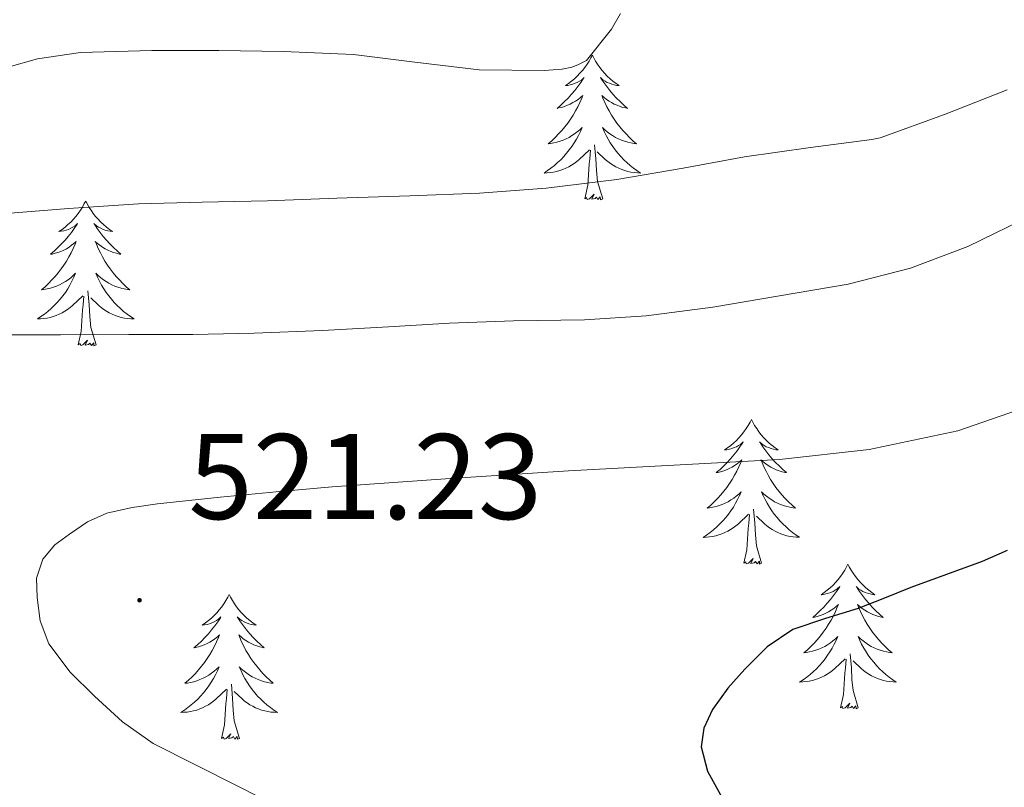
# Model space of a CAD drawing. Units: metres. Extents: x 555594 to 560073, y 4705127 to 4708134.
# Drawn here: x 556534 to 556616, y 4707469 to 4707532 of the extents above; entities that cross this region are included whole.
import ezdxf
from ezdxf.enums import TextEntityAlignment as Align

# ---------------------------------------------------------------- set-up
doc = ezdxf.new("R2010")
doc.units = ezdxf.units.M
doc.header["$MEASUREMENT"] = 0
for name, color, linetype, lineweight in [('Carátula', 7, 'Continuous', 5), ('Level 36', 19, 'Continuous', 40), ('Level 4', 36, 'Continuous', 30), ('Level 41', 19, 'Continuous', 0), ('Level 5', 36, 'Continuous', 0), ('Level 7', 1, 'Continuous', 0)]:
    doc.layers.add(name, color=color, linetype=linetype, lineweight=lineweight)
doc.styles.add('Arial', font='ARIAL.TTF', dxfattribs={"height": 0.2})

# ---------------------------------------------------------------- blocks, each defined once
blk = doc.blocks.new('5PATER')
at = {"layer": 'Carátula', "linetype": 'Continuous', "lineweight": 5}
h = blk.add_hatch(color=250, dxfattribs=at)
edge = h.paths.add_edge_path()
edge.add_ellipse((0, 0.01), major_axis=(-1.33, -1.34), ratio=0.999422, start_angle=0, end_angle=360)

msp = doc.modelspace()

# ---------------------------------------------------------------- linework, layer by layer
at = {"layer": 'Level 36', "color": 92, "linetype": 'Continuous', "lineweight": 0}
for points in [[(556581.56, 4707528.85, 0.01), (556581.44, 4707528.63, 0.01), (556581.29, 4707528.35, 0.01), (556581.12, 4707528.09, 0.01), (556580.94, 4707527.83, 0.01), (556580.74, 4707527.58, 0.01), (556580.54, 4707527.35, 0.01), (556580.32, 4707527.12, 0.01), (556580.09, 4707526.9, 0.01), (556579.85, 4707526.7, 0.01), (556579.6, 4707526.51, 0.01), (556579.34, 4707526.33, 0.01), (556579.54, 4707526.35, 0.01), (556579.74, 4707526.39, 0.01), (556579.94, 4707526.45, 0.01), (556580.13, 4707526.52, 0.01), (556580.32, 4707526.6, 0.01), (556580.5, 4707526.7, 0.01), (556580.68, 4707526.81, 0.01), (556580.88, 4707527, 0.01), (556580.84, 4707526.94, 0.01), (556580.61, 4707526.59, 0.01), (556580.37, 4707526.26, 0.01), (556580.11, 4707525.93, 0.01), (556579.84, 4707525.62, 0.01), (556579.56, 4707525.31, 0.01), (556579.27, 4707525.02, 0.01), (556578.97, 4707524.73, 0.01), (556578.66, 4707524.46, 0.01), (556578.78, 4707524.49, 0.01), (556579.03, 4707524.54, 0.01), (556579.27, 4707524.62, 0.01), (556579.5, 4707524.71, 0.01), (556579.74, 4707524.81, 0.01), (556579.96, 4707524.93, 0.01), (556580.18, 4707525.06, 0.01), (556580.38, 4707525.2, 0.01), (556580.58, 4707525.36, 0.01), (556580.77, 4707525.53, 0.01), (556580.68, 4707525.31, 0.01), (556580.52, 4707524.95, 0.01), (556580.35, 4707524.59, 0.01), (556580.17, 4707524.25, 0.01), (556579.97, 4707523.91, 0.01), (556579.75, 4707523.57, 0.01), (556579.53, 4707523.25, 0.01), (556579.29, 4707522.94, 0.01), (556579.04, 4707522.64, 0.01), (556578.77, 4707522.35, 0.01), (556578.5, 4707522.06, 0.01), (556578.21, 4707521.79, 0.01), (556577.91, 4707521.54, 0.01), (556578.11, 4707521.56, 0.01), (556578.38, 4707521.61, 0.01), (556578.64, 4707521.67, 0.01), (556578.9, 4707521.75, 0.01), (556579.15, 4707521.84, 0.01), (556579.4, 4707521.95, 0.01), (556579.64, 4707522.07, 0.01), (556579.88, 4707522.21, 0.01), (556580.1, 4707522.36, 0.01), (556580.32, 4707522.53, 0.01), (556580.52, 4707522.7, 0.01), (556580.72, 4707522.89, 0.01), (556580.58, 4707522.56, 0.01)], [(556581.56, 4707528.85, 0.01), (556581.67, 4707528.63, 0.01), (556581.82, 4707528.35, 0.01), (556581.99, 4707528.09, 0.01), (556582.17, 4707527.83, 0.01), (556582.36, 4707527.58, 0.01), (556582.57, 4707527.35, 0.01), (556582.79, 4707527.12, 0.01), (556583.02, 4707526.9, 0.01), (556583.26, 4707526.7, 0.01), (556583.51, 4707526.51, 0.01), (556583.77, 4707526.33, 0.01), (556583.57, 4707526.35, 0.01), (556583.37, 4707526.39, 0.01), (556583.17, 4707526.45, 0.01), (556582.98, 4707526.52, 0.01), (556582.79, 4707526.6, 0.01), (556582.61, 4707526.7, 0.01), (556582.43, 4707526.81, 0.01), (556582.23, 4707527, 0.01), (556582.27, 4707526.94, 0.01), (556582.5, 4707526.59, 0.01), (556582.74, 4707526.26, 0.01), (556583, 4707525.93, 0.01), (556583.26, 4707525.62, 0.01), (556583.54, 4707525.31, 0.01), (556583.84, 4707525.02, 0.01), (556584.14, 4707524.73, 0.01), (556584.45, 4707524.46, 0.01), (556584.33, 4707524.49, 0.01), (556584.08, 4707524.54, 0.01), (556583.84, 4707524.62, 0.01), (556583.6, 4707524.71, 0.01), (556583.37, 4707524.81, 0.01), (556583.15, 4707524.93, 0.01), (556582.94, 4707525.06, 0.01), (556582.73, 4707525.2, 0.01), (556582.53, 4707525.36, 0.01), (556582.34, 4707525.53, 0.01), (556582.43, 4707525.31, 0.01), (556582.59, 4707524.95, 0.01), (556582.76, 4707524.59, 0.01), (556582.94, 4707524.25, 0.01), (556583.14, 4707523.91, 0.01), (556583.36, 4707523.57, 0.01), (556583.58, 4707523.25, 0.01), (556583.82, 4707522.94, 0.01), (556584.07, 4707522.64, 0.01), (556584.34, 4707522.35, 0.01), (556584.61, 4707522.06, 0.01), (556584.9, 4707521.79, 0.01), (556585.2, 4707521.54, 0.01), (556585, 4707521.56, 0.01), (556584.73, 4707521.61, 0.01), (556584.47, 4707521.67, 0.01), (556584.21, 4707521.75, 0.01), (556583.96, 4707521.84, 0.01), (556583.71, 4707521.95, 0.01), (556583.47, 4707522.07, 0.01), (556583.23, 4707522.21, 0.01), (556583.01, 4707522.36, 0.01), (556582.79, 4707522.53, 0.01), (556582.59, 4707522.7, 0.01), (556582.39, 4707522.89, 0.01), (556582.53, 4707522.56, 0.01)], [(556580.579, 4707522.556, 0.01), (556580.418, 4707522.236, 0.01), (556580.248, 4707521.926, 0.01), (556580.068, 4707521.616, 0.01), (556579.868, 4707521.326, 0.01), (556579.658, 4707521.036, 0.01), (556579.438, 4707520.756, 0.01), (556579.208, 4707520.486, 0.01), (556578.958, 4707520.226, 0.01), (556578.698, 4707519.986, 0.01), (556578.428, 4707519.756, 0.01), (556578.148, 4707519.526, 0.01), (556577.858, 4707519.327, 0.01), (556577.578, 4707519.127, 0.01), (556577.838, 4707519.137, 0.01), (556578.098, 4707519.166, 0.01), (556578.358, 4707519.206, 0.01), (556578.618, 4707519.266, 0.01), (556578.878, 4707519.336, 0.01), (556579.128, 4707519.426, 0.01), (556579.368, 4707519.526, 0.01), (556579.608, 4707519.636, 0.01), (556579.838, 4707519.766, 0.01), (556580.058, 4707519.916, 0.01), (556580.278, 4707520.076, 0.01), (556580.478, 4707520.246, 0.01), (556581.328, 4707521.046, 0.01)], [(556582.528, 4707522.556, 0.01), (556582.688, 4707522.236, 0.01), (556582.858, 4707521.926, 0.01), (556583.038, 4707521.616, 0.01), (556583.238, 4707521.326, 0.01), (556583.448, 4707521.036, 0.01), (556583.668, 4707520.756, 0.01), (556583.898, 4707520.486, 0.01), (556584.148, 4707520.226, 0.01), (556584.408, 4707519.986, 0.01), (556584.678, 4707519.756, 0.01), (556584.958, 4707519.526, 0.01), (556585.238, 4707519.326, 0.01), (556585.538, 4707519.126, 0.01), (556585.268, 4707519.136, 0.01), (556585.008, 4707519.166, 0.01), (556584.738, 4707519.206, 0.01), (556584.488, 4707519.266, 0.01), (556584.228, 4707519.336, 0.01), (556583.978, 4707519.426, 0.01), (556583.738, 4707519.526, 0.01), (556583.498, 4707519.636, 0.01), (556583.268, 4707519.766, 0.01), (556583.048, 4707519.916, 0.01), (556582.828, 4707520.076, 0.01), (556582.628, 4707520.246, 0.01), (556581.968, 4707520.866, 0.01)], [(556580.94, 4707517, 0.01), (556581.18, 4707518.12, 0.01), (556581.29, 4707519.86, 0.01), (556581.34, 4707520.29, 0.01), (556581.4, 4707521.01, 0.01)], [(556582.41, 4707517, 0.01), (556581.98, 4707518.44, 0.01), (556581.89, 4707519.34, 0.01), (556581.84, 4707520.29, 0.01), (556581.74, 4707521.45, 0.01)], [(556539.82, 4707516.82, 0.01), (556539.7, 4707516.61, 0.01), (556539.55, 4707516.33, 0.01), (556539.38, 4707516.06, 0.01), (556539.2, 4707515.81, 0.01), (556539.01, 4707515.56, 0.01), (556538.8, 4707515.32, 0.01), (556538.58, 4707515.09, 0.01), (556538.35, 4707514.88, 0.01), (556538.11, 4707514.68, 0.01), (556537.86, 4707514.49, 0.01), (556537.6, 4707514.31, 0.01), (556537.8, 4707514.33, 0.01), (556538, 4707514.37, 0.01), (556538.2, 4707514.42, 0.01), (556538.4, 4707514.49, 0.01), (556538.58, 4707514.58, 0.01), (556538.76, 4707514.68, 0.01), (556538.94, 4707514.79, 0.01), (556539.14, 4707514.98, 0.01), (556539.1, 4707514.91, 0.01), (556538.87, 4707514.57, 0.01), (556538.63, 4707514.23, 0.01), (556538.37, 4707513.91, 0.01), (556538.11, 4707513.59, 0.01), (556537.83, 4707513.29, 0.01), (556537.53, 4707512.99, 0.01), (556537.23, 4707512.71, 0.01), (556536.92, 4707512.44, 0.01), (556537.04, 4707512.46, 0.01), (556537.29, 4707512.52, 0.01), (556537.53, 4707512.59, 0.01), (556537.77, 4707512.68, 0.01), (556538, 4707512.78, 0.01), (556538.22, 4707512.9, 0.01), (556538.44, 4707513.03, 0.01), (556538.64, 4707513.18, 0.01), (556538.84, 4707513.33, 0.01), (556539.03, 4707513.5, 0.01), (556538.94, 4707513.28, 0.01), (556538.78, 4707512.92, 0.01), (556538.61, 4707512.57, 0.01), (556538.43, 4707512.22, 0.01), (556538.23, 4707511.88, 0.01), (556538.02, 4707511.55, 0.01), (556537.79, 4707511.23, 0.01), (556537.55, 4707510.91, 0.01), (556537.3, 4707510.61, 0.01), (556537.03, 4707510.32, 0.01), (556536.76, 4707510.04, 0.01), (556536.47, 4707509.77, 0.01), (556536.18, 4707509.51, 0.01), (556536.37, 4707509.54, 0.01), (556536.64, 4707509.58, 0.01), (556536.9, 4707509.65, 0.01), (556537.16, 4707509.73, 0.01), (556537.42, 4707509.82, 0.01), (556537.66, 4707509.93, 0.01), (556537.9, 4707510.05, 0.01), (556538.14, 4707510.19, 0.01), (556538.36, 4707510.34, 0.01), (556538.58, 4707510.5, 0.01), (556538.78, 4707510.68, 0.01), (556538.98, 4707510.87, 0.01), (556538.84, 4707510.54, 0.01)], [(556539.82, 4707516.82, 0.01), (556539.93, 4707516.61, 0.01), (556540.08, 4707516.33, 0.01), (556540.25, 4707516.06, 0.01), (556540.43, 4707515.81, 0.01), (556540.63, 4707515.56, 0.01), (556540.83, 4707515.32, 0.01), (556541.05, 4707515.09, 0.01), (556541.28, 4707514.88, 0.01), (556541.52, 4707514.68, 0.01), (556541.77, 4707514.49, 0.01), (556542.03, 4707514.31, 0.01), (556541.83, 4707514.33, 0.01), (556541.63, 4707514.37, 0.01), (556541.43, 4707514.42, 0.01), (556541.24, 4707514.49, 0.01), (556541.05, 4707514.58, 0.01), (556540.87, 4707514.68, 0.01), (556540.69, 4707514.79, 0.01), (556540.49, 4707514.98, 0.01), (556540.53, 4707514.91, 0.01), (556540.76, 4707514.57, 0.01), (556541, 4707514.23, 0.01), (556541.26, 4707513.91, 0.01), (556541.53, 4707513.59, 0.01), (556541.81, 4707513.29, 0.01), (556542.1, 4707512.99, 0.01), (556542.4, 4707512.71, 0.01), (556542.71, 4707512.44, 0.01), (556542.59, 4707512.46, 0.01), (556542.34, 4707512.52, 0.01), (556542.1, 4707512.59, 0.01), (556541.87, 4707512.68, 0.01), (556541.64, 4707512.78, 0.01), (556541.41, 4707512.9, 0.01), (556541.2, 4707513.03, 0.01), (556540.99, 4707513.18, 0.01), (556540.79, 4707513.33, 0.01), (556540.6, 4707513.5, 0.01), (556540.69, 4707513.28, 0.01), (556540.85, 4707512.92, 0.01), (556541.02, 4707512.57, 0.01), (556541.2, 4707512.22, 0.01), (556541.4, 4707511.88, 0.01), (556541.62, 4707511.55, 0.01), (556541.84, 4707511.23, 0.01), (556542.08, 4707510.91, 0.01), (556542.33, 4707510.61, 0.01), (556542.6, 4707510.32, 0.01), (556542.87, 4707510.04, 0.01), (556543.16, 4707509.77, 0.01), (556543.46, 4707509.51, 0.01), (556543.26, 4707509.54, 0.01), (556542.99, 4707509.58, 0.01), (556542.73, 4707509.65, 0.01), (556542.47, 4707509.73, 0.01), (556542.22, 4707509.82, 0.01), (556541.97, 4707509.93, 0.01), (556541.73, 4707510.05, 0.01), (556541.49, 4707510.19, 0.01), (556541.27, 4707510.34, 0.01), (556541.05, 4707510.5, 0.01), (556540.85, 4707510.68, 0.01), (556540.65, 4707510.87, 0.01), (556540.79, 4707510.54, 0.01)], [(556582.41, 4707517, 0.01), (556582.23, 4707516.93, 0.01), (556582.21, 4707517.17, 0.01), (556582.02, 4707516.95, 0.01), (556581.9, 4707517.15, 0.01), (556581.78, 4707517.04, 0.01), (556581.51, 4707516.99, 0.01), (556581.71, 4707517.38, 0.01), (556581.32, 4707517, 0.01), (556581.13, 4707516.95, 0.01), (556581.09, 4707517.11, 0.01), (556580.94, 4707517, 0.01)], [(556538.838, 4707510.54, 0.01), (556538.678, 4707510.22, 0.01), (556538.518, 4707509.9, 0.01), (556538.328, 4707509.6, 0.01), (556538.138, 4707509.3, 0.01), (556537.918, 4707509.01, 0.01), (556537.698, 4707508.74, 0.01), (556537.468, 4707508.47, 0.01), (556537.218, 4707508.21, 0.01), (556536.958, 4707507.97, 0.01), (556536.688, 4707507.73, 0.01), (556536.418, 4707507.511, 0.01), (556536.128, 4707507.301, 0.01), (556535.838, 4707507.111, 0.01), (556536.098, 4707507.121, 0.01), (556536.358, 4707507.141, 0.01), (556536.627, 4707507.18, 0.01), (556536.877, 4707507.24, 0.01), (556537.137, 4707507.31, 0.01), (556537.388, 4707507.4, 0.01), (556537.628, 4707507.5, 0.01), (556537.868, 4707507.62, 0.01), (556538.098, 4707507.75, 0.01), (556538.318, 4707507.89, 0.01), (556538.538, 4707508.05, 0.01), (556538.738, 4707508.22, 0.01), (556539.588, 4707509.02, 0.01)], [(556540.788, 4707510.54, 0.01), (556540.948, 4707510.22, 0.01), (556541.118, 4707509.9, 0.01), (556541.298, 4707509.6, 0.01), (556541.498, 4707509.3, 0.01), (556541.708, 4707509.01, 0.01), (556541.928, 4707508.74, 0.01), (556542.157, 4707508.47, 0.01), (556542.407, 4707508.21, 0.01), (556542.667, 4707507.97, 0.01), (556542.937, 4707507.73, 0.01), (556543.217, 4707507.51, 0.01), (556543.507, 4707507.3, 0.01), (556543.797, 4707507.11, 0.01), (556543.527, 4707507.12, 0.01), (556543.267, 4707507.14, 0.01), (556543.007, 4707507.18, 0.01), (556542.747, 4707507.24, 0.01), (556542.487, 4707507.31, 0.01), (556542.237, 4707507.4, 0.01), (556541.997, 4707507.5, 0.01), (556541.757, 4707507.62, 0.01), (556541.527, 4707507.75, 0.01), (556541.307, 4707507.89, 0.01), (556541.097, 4707508.05, 0.01), (556540.888, 4707508.22, 0.01), (556540.228, 4707508.84, 0.01)], [(556540.67, 4707504.97, 0.01), (556540.24, 4707506.41, 0.01), (556540.15, 4707507.32, 0.01), (556540.1, 4707508.27, 0.01), (556540, 4707509.43, 0.01)], [(556539.2, 4707504.97, 0.01), (556539.44, 4707506.09, 0.01), (556539.56, 4707507.83, 0.01), (556539.6, 4707508.27, 0.01), (556539.67, 4707508.99, 0.01)], [(556540.67, 4707504.97, 0.01), (556540.49, 4707504.91, 0.01), (556540.47, 4707505.14, 0.01), (556540.28, 4707504.92, 0.01), (556540.16, 4707505.13, 0.01), (556540.04, 4707505.02, 0.01), (556539.77, 4707504.96, 0.01), (556539.97, 4707505.36, 0.01), (556539.58, 4707504.98, 0.01), (556539.4, 4707504.92, 0.01), (556539.35, 4707505.08, 0.01), (556539.2, 4707504.97, 0.01)], [(556594.66, 4707498.84, 0.01), (556594.55, 4707498.62, 0.01), (556594.4, 4707498.34, 0.01), (556594.23, 4707498.08, 0.01), (556594.05, 4707497.82, 0.01), (556593.85, 4707497.57, 0.01), (556593.64, 4707497.33, 0.01), (556593.43, 4707497.11, 0.01), (556593.2, 4707496.89, 0.01), (556592.96, 4707496.69, 0.01), (556592.7, 4707496.5, 0.01), (556592.44, 4707496.32, 0.01), (556592.64, 4707496.34, 0.01), (556592.85, 4707496.38, 0.01), (556593.05, 4707496.44, 0.01), (556593.24, 4707496.51, 0.01), (556593.43, 4707496.59, 0.01), (556593.61, 4707496.69, 0.01), (556593.78, 4707496.8, 0.01), (556593.99, 4707496.99, 0.01), (556593.95, 4707496.93, 0.01), (556593.72, 4707496.58, 0.01), (556593.48, 4707496.25, 0.01), (556593.22, 4707495.92, 0.01), (556592.95, 4707495.6, 0.01), (556592.67, 4707495.3, 0.01), (556592.38, 4707495.01, 0.01), (556592.08, 4707494.72, 0.01), (556591.76, 4707494.45, 0.01), (556591.89, 4707494.47, 0.01), (556592.13, 4707494.53, 0.01), (556592.38, 4707494.61, 0.01), (556592.61, 4707494.69, 0.01), (556592.84, 4707494.8, 0.01), (556593.07, 4707494.91, 0.01), (556593.28, 4707495.05, 0.01), (556593.49, 4707495.19, 0.01), (556593.69, 4707495.35, 0.01), (556593.87, 4707495.52, 0.01), (556593.78, 4707495.29, 0.01), (556593.63, 4707494.93, 0.01), (556593.46, 4707494.58, 0.01), (556593.27, 4707494.23, 0.01), (556593.07, 4707493.89, 0.01), (556592.86, 4707493.56, 0.01), (556592.63, 4707493.24, 0.01), (556592.4, 4707492.93, 0.01), (556592.14, 4707492.63, 0.01), (556591.88, 4707492.33, 0.01), (556591.6, 4707492.05, 0.01), (556591.32, 4707491.78, 0.01), (556591.02, 4707491.53, 0.01), (556591.22, 4707491.55, 0.01), (556591.48, 4707491.6, 0.01), (556591.75, 4707491.66, 0.01), (556592.01, 4707491.74, 0.01), (556592.26, 4707491.83, 0.01), (556592.51, 4707491.94, 0.01), (556592.75, 4707492.06, 0.01), (556592.98, 4707492.2, 0.01), (556593.21, 4707492.35, 0.01), (556593.42, 4707492.51, 0.01), (556593.63, 4707492.69, 0.01), (556593.83, 4707492.88, 0.01), (556593.68, 4707492.55, 0.01)], [(556594.66, 4707498.84, 0.01), (556594.77, 4707498.62, 0.01), (556594.93, 4707498.34, 0.01), (556595.1, 4707498.08, 0.01), (556595.28, 4707497.82, 0.01), (556595.47, 4707497.57, 0.01), (556595.68, 4707497.33, 0.01), (556595.9, 4707497.11, 0.01), (556596.13, 4707496.89, 0.01), (556596.37, 4707496.69, 0.01), (556596.62, 4707496.5, 0.01), (556596.88, 4707496.32, 0.01), (556596.68, 4707496.34, 0.01), (556596.48, 4707496.38, 0.01), (556596.28, 4707496.44, 0.01), (556596.08, 4707496.51, 0.01), (556595.89, 4707496.59, 0.01), (556595.71, 4707496.69, 0.01), (556595.54, 4707496.8, 0.01), (556595.33, 4707496.99, 0.01), (556595.38, 4707496.93, 0.01), (556595.6, 4707496.58, 0.01), (556595.85, 4707496.25, 0.01), (556596.1, 4707495.92, 0.01), (556596.37, 4707495.6, 0.01), (556596.65, 4707495.3, 0.01), (556596.94, 4707495.01, 0.01), (556597.25, 4707494.72, 0.01), (556597.56, 4707494.45, 0.01), (556597.44, 4707494.47, 0.01), (556597.19, 4707494.53, 0.01), (556596.95, 4707494.61, 0.01), (556596.71, 4707494.69, 0.01), (556596.48, 4707494.8, 0.01), (556596.26, 4707494.91, 0.01), (556596.04, 4707495.05, 0.01), (556595.84, 4707495.19, 0.01), (556595.64, 4707495.35, 0.01), (556595.45, 4707495.52, 0.01), (556595.54, 4707495.29, 0.01), (556595.7, 4707494.93, 0.01), (556595.87, 4707494.58, 0.01), (556596.05, 4707494.23, 0.01), (556596.25, 4707493.89, 0.01), (556596.46, 4707493.56, 0.01), (556596.69, 4707493.24, 0.01), (556596.93, 4707492.93, 0.01), (556597.18, 4707492.63, 0.01), (556597.44, 4707492.33, 0.01), (556597.72, 4707492.05, 0.01), (556598.01, 4707491.78, 0.01), (556598.3, 4707491.52, 0.01), (556598.11, 4707491.55, 0.01), (556597.84, 4707491.6, 0.01), (556597.58, 4707491.66, 0.01), (556597.32, 4707491.74, 0.01), (556597.06, 4707491.83, 0.01), (556596.82, 4707491.94, 0.01), (556596.57, 4707492.06, 0.01), (556596.34, 4707492.2, 0.01), (556596.12, 4707492.35, 0.01), (556595.9, 4707492.51, 0.01), (556595.69, 4707492.69, 0.01), (556595.5, 4707492.88, 0.01), (556595.64, 4707492.55, 0.01)], [(556593.682, 4707492.555, 0.01), (556593.532, 4707492.235, 0.01), (556593.362, 4707491.925, 0.01), (556593.182, 4707491.615, 0.01), (556592.982, 4707491.315, 0.01), (556592.772, 4707491.035, 0.01), (556592.552, 4707490.755, 0.01), (556592.312, 4707490.485, 0.01), (556592.072, 4707490.225, 0.01), (556591.811, 4707489.985, 0.01), (556591.541, 4707489.745, 0.01), (556591.261, 4707489.525, 0.01), (556590.971, 4707489.315, 0.01), (556590.681, 4707489.115, 0.01), (556590.951, 4707489.135, 0.01), (556591.211, 4707489.165, 0.01), (556591.471, 4707489.205, 0.01), (556591.731, 4707489.255, 0.01), (556591.991, 4707489.335, 0.01), (556592.241, 4707489.415, 0.01), (556592.481, 4707489.525, 0.01), (556592.721, 4707489.635, 0.01), (556592.951, 4707489.765, 0.01), (556593.171, 4707489.915, 0.01), (556593.381, 4707490.075, 0.01), (556593.591, 4707490.245, 0.01), (556594.432, 4707491.035, 0.01)], [(556595.642, 4707492.555, 0.01), (556595.792, 4707492.235, 0.01), (556595.962, 4707491.925, 0.01), (556596.152, 4707491.614, 0.01), (556596.342, 4707491.314, 0.01), (556596.551, 4707491.034, 0.01), (556596.781, 4707490.754, 0.01), (556597.011, 4707490.484, 0.01), (556597.261, 4707490.224, 0.01), (556597.521, 4707489.984, 0.01), (556597.781, 4707489.744, 0.01), (556598.061, 4707489.524, 0.01), (556598.351, 4707489.314, 0.01), (556598.641, 4707489.124, 0.01), (556598.381, 4707489.134, 0.01), (556598.111, 4707489.164, 0.01), (556597.851, 4707489.204, 0.01), (556597.591, 4707489.254, 0.01), (556597.341, 4707489.334, 0.01), (556597.091, 4707489.414, 0.01), (556596.841, 4707489.524, 0.01), (556596.611, 4707489.634, 0.01), (556596.381, 4707489.764, 0.01), (556596.151, 4707489.914, 0.01), (556595.941, 4707490.075, 0.01), (556595.741, 4707490.245, 0.01), (556595.081, 4707490.865, 0.01)], [(556594.04, 4707486.99, 0.01), (556594.29, 4707488.1, 0.01), (556594.4, 4707489.85, 0.01), (556594.45, 4707490.28, 0.01), (556594.51, 4707491, 0.01)], [(556595.51, 4707486.99, 0.01), (556595.08, 4707488.43, 0.01), (556594.99, 4707489.33, 0.01), (556594.95, 4707490.28, 0.01), (556594.84, 4707491.44, 0.01)], [(556595.51, 4707486.99, 0.01), (556595.34, 4707486.92, 0.01), (556595.32, 4707487.16, 0.01), (556595.13, 4707486.93, 0.01), (556595.01, 4707487.14, 0.01), (556594.89, 4707487.03, 0.01), (556594.62, 4707486.98, 0.01), (556594.81, 4707487.37, 0.01), (556594.43, 4707486.99, 0.01), (556594.24, 4707486.93, 0.01), (556594.2, 4707487.1, 0.01), (556594.04, 4707486.99, 0.01)], [(556602.62, 4707486.92, 0.01), (556602.51, 4707486.7, 0.01), (556602.36, 4707486.42, 0.01), (556602.19, 4707486.16, 0.01), (556602.01, 4707485.9, 0.01), (556601.81, 4707485.65, 0.01), (556601.6, 4707485.41, 0.01), (556601.39, 4707485.19, 0.01), (556601.16, 4707484.97, 0.01), (556600.92, 4707484.77, 0.01), (556600.66, 4707484.58, 0.01), (556600.4, 4707484.4, 0.01), (556600.6, 4707484.42, 0.01), (556600.81, 4707484.46, 0.01), (556601.01, 4707484.52, 0.01), (556601.2, 4707484.59, 0.01), (556601.39, 4707484.67, 0.01), (556601.57, 4707484.77, 0.01), (556601.74, 4707484.88, 0.01), (556601.95, 4707485.07, 0.01), (556601.91, 4707485.01, 0.01), (556601.68, 4707484.66, 0.01), (556601.44, 4707484.33, 0.01), (556601.18, 4707484, 0.01), (556600.91, 4707483.69, 0.01), (556600.63, 4707483.38, 0.01), (556600.34, 4707483.09, 0.01), (556600.04, 4707482.8, 0.01), (556599.72, 4707482.53, 0.01), (556599.85, 4707482.55, 0.01), (556600.09, 4707482.61, 0.01), (556600.34, 4707482.69, 0.01), (556600.57, 4707482.77, 0.01), (556600.8, 4707482.88, 0.01), (556601.03, 4707482.99, 0.01), (556601.24, 4707483.13, 0.01), (556601.45, 4707483.27, 0.01), (556601.65, 4707483.43, 0.01), (556601.83, 4707483.6, 0.01), (556601.74, 4707483.38, 0.01), (556601.59, 4707483.01, 0.01), (556601.42, 4707482.66, 0.01), (556601.23, 4707482.31, 0.01), (556601.03, 4707481.97, 0.01), (556600.82, 4707481.64, 0.01), (556600.59, 4707481.32, 0.01), (556600.36, 4707481.01, 0.01), (556600.1, 4707480.71, 0.01), (556599.84, 4707480.41, 0.01), (556599.56, 4707480.13, 0.01), (556599.28, 4707479.86, 0.01), (556598.98, 4707479.61, 0.01), (556599.18, 4707479.63, 0.01), (556599.44, 4707479.68, 0.01), (556599.71, 4707479.74, 0.01), (556599.97, 4707479.82, 0.01), (556600.22, 4707479.91, 0.01), (556600.47, 4707480.02, 0.01), (556600.71, 4707480.14, 0.01), (556600.94, 4707480.28, 0.01), (556601.17, 4707480.43, 0.01), (556601.38, 4707480.6, 0.01), (556601.59, 4707480.77, 0.01), (556601.79, 4707480.96, 0.01), (556601.64, 4707480.63, 0.01)], [(556602.62, 4707486.92, 0.01), (556602.73, 4707486.7, 0.01), (556602.89, 4707486.42, 0.01), (556603.06, 4707486.16, 0.01), (556603.24, 4707485.9, 0.01), (556603.43, 4707485.65, 0.01), (556603.64, 4707485.41, 0.01), (556603.86, 4707485.19, 0.01), (556604.09, 4707484.97, 0.01), (556604.33, 4707484.77, 0.01), (556604.58, 4707484.58, 0.01), (556604.84, 4707484.4, 0.01), (556604.64, 4707484.42, 0.01), (556604.44, 4707484.46, 0.01), (556604.24, 4707484.52, 0.01), (556604.04, 4707484.59, 0.01), (556603.85, 4707484.67, 0.01), (556603.67, 4707484.77, 0.01), (556603.5, 4707484.88, 0.01), (556603.29, 4707485.07, 0.01), (556603.34, 4707485.01, 0.01), (556603.56, 4707484.66, 0.01), (556603.81, 4707484.33, 0.01), (556604.06, 4707484, 0.01), (556604.33, 4707483.69, 0.01), (556604.61, 4707483.38, 0.01), (556604.9, 4707483.09, 0.01), (556605.21, 4707482.8, 0.01), (556605.52, 4707482.53, 0.01), (556605.4, 4707482.55, 0.01), (556605.15, 4707482.61, 0.01), (556604.91, 4707482.69, 0.01), (556604.67, 4707482.77, 0.01), (556604.44, 4707482.88, 0.01), (556604.22, 4707482.99, 0.01), (556604, 4707483.13, 0.01), (556603.8, 4707483.27, 0.01), (556603.6, 4707483.43, 0.01), (556603.41, 4707483.6, 0.01), (556603.5, 4707483.38, 0.01), (556603.66, 4707483.01, 0.01), (556603.83, 4707482.66, 0.01), (556604.01, 4707482.31, 0.01), (556604.21, 4707481.97, 0.01), (556604.42, 4707481.64, 0.01), (556604.65, 4707481.32, 0.01), (556604.89, 4707481.01, 0.01), (556605.14, 4707480.71, 0.01), (556605.4, 4707480.41, 0.01), (556605.68, 4707480.13, 0.01), (556605.97, 4707479.86, 0.01), (556606.26, 4707479.61, 0.01), (556606.07, 4707479.63, 0.01), (556605.8, 4707479.68, 0.01), (556605.54, 4707479.74, 0.01), (556605.28, 4707479.82, 0.01), (556605.02, 4707479.91, 0.01), (556604.78, 4707480.02, 0.01), (556604.53, 4707480.14, 0.01), (556604.3, 4707480.28, 0.01), (556604.08, 4707480.43, 0.01), (556603.86, 4707480.6, 0.01), (556603.65, 4707480.77, 0.01), (556603.46, 4707480.96, 0.01), (556603.6, 4707480.63, 0.01)], [(556551.63, 4707484.41, 0.01), (556551.52, 4707484.19, 0.01), (556551.37, 4707483.92, 0.01), (556551.2, 4707483.65, 0.01), (556551.02, 4707483.39, 0.01), (556550.82, 4707483.15, 0.01), (556550.62, 4707482.91, 0.01), (556550.4, 4707482.68, 0.01), (556550.17, 4707482.47, 0.01), (556549.93, 4707482.26, 0.01), (556549.68, 4707482.07, 0.01), (556549.42, 4707481.89, 0.01), (556549.61, 4707481.92, 0.01), (556549.82, 4707481.95, 0.01), (556550.02, 4707482.01, 0.01), (556550.21, 4707482.08, 0.01), (556550.4, 4707482.16, 0.01), (556550.58, 4707482.26, 0.01), (556550.76, 4707482.37, 0.01), (556550.96, 4707482.57, 0.01), (556550.92, 4707482.5, 0.01), (556550.69, 4707482.16, 0.01), (556550.45, 4707481.82, 0.01), (556550.19, 4707481.49, 0.01), (556549.92, 4707481.18, 0.01), (556549.64, 4707480.87, 0.01), (556549.35, 4707480.58, 0.01), (556549.05, 4707480.3, 0.01), (556548.73, 4707480.03, 0.01), (556548.86, 4707480.05, 0.01), (556549.1, 4707480.11, 0.01), (556549.35, 4707480.18, 0.01), (556549.58, 4707480.27, 0.01), (556549.81, 4707480.37, 0.01), (556550.04, 4707480.49, 0.01), (556550.25, 4707480.62, 0.01), (556550.46, 4707480.76, 0.01), (556550.66, 4707480.92, 0.01), (556550.84, 4707481.09, 0.01), (556550.76, 4707480.87, 0.01), (556550.6, 4707480.51, 0.01), (556550.43, 4707480.15, 0.01), (556550.24, 4707479.81, 0.01), (556550.04, 4707479.47, 0.01), (556549.83, 4707479.14, 0.01), (556549.6, 4707478.81, 0.01), (556549.36, 4707478.5, 0.01), (556549.11, 4707478.2, 0.01), (556548.85, 4707477.91, 0.01), (556548.58, 4707477.63, 0.01), (556548.29, 4707477.36, 0.01), (556547.99, 4707477.1, 0.01), (556548.19, 4707477.12, 0.01), (556548.45, 4707477.17, 0.01), (556548.72, 4707477.23, 0.01), (556548.98, 4707477.31, 0.01), (556549.23, 4707477.41, 0.01), (556549.48, 4707477.51, 0.01), (556549.72, 4707477.64, 0.01), (556549.95, 4707477.77, 0.01), (556550.18, 4707477.93, 0.01), (556550.4, 4707478.09, 0.01), (556550.6, 4707478.27, 0.01), (556550.8, 4707478.45, 0.01), (556550.66, 4707478.13, 0.01)], [(556551.63, 4707484.41, 0.01), (556551.74, 4707484.19, 0.01), (556551.9, 4707483.92, 0.01), (556552.07, 4707483.65, 0.01), (556552.25, 4707483.39, 0.01), (556552.44, 4707483.15, 0.01), (556552.65, 4707482.91, 0.01), (556552.87, 4707482.68, 0.01), (556553.1, 4707482.47, 0.01), (556553.34, 4707482.26, 0.01), (556553.59, 4707482.07, 0.01), (556553.85, 4707481.89, 0.01), (556553.65, 4707481.92, 0.01), (556553.45, 4707481.95, 0.01), (556553.25, 4707482.01, 0.01), (556553.05, 4707482.08, 0.01), (556552.86, 4707482.16, 0.01), (556552.68, 4707482.26, 0.01), (556552.51, 4707482.37, 0.01), (556552.3, 4707482.57, 0.01), (556552.34, 4707482.5, 0.01), (556552.58, 4707482.16, 0.01), (556552.82, 4707481.82, 0.01), (556553.07, 4707481.49, 0.01), (556553.34, 4707481.18, 0.01), (556553.62, 4707480.87, 0.01), (556553.91, 4707480.58, 0.01), (556554.22, 4707480.3, 0.01), (556554.53, 4707480.03, 0.01), (556554.41, 4707480.05, 0.01), (556554.16, 4707480.11, 0.01), (556553.92, 4707480.18, 0.01), (556553.68, 4707480.27, 0.01), (556553.45, 4707480.37, 0.01), (556553.23, 4707480.49, 0.01), (556553.01, 4707480.62, 0.01), (556552.8, 4707480.76, 0.01), (556552.61, 4707480.92, 0.01), (556552.42, 4707481.09, 0.01), (556552.51, 4707480.87, 0.01), (556552.66, 4707480.51, 0.01), (556552.84, 4707480.15, 0.01), (556553.02, 4707479.81, 0.01), (556553.22, 4707479.47, 0.01), (556553.43, 4707479.14, 0.01), (556553.66, 4707478.81, 0.01), (556553.9, 4707478.5, 0.01), (556554.15, 4707478.2, 0.01), (556554.41, 4707477.91, 0.01), (556554.69, 4707477.63, 0.01), (556554.98, 4707477.36, 0.01), (556555.27, 4707477.1, 0.01), (556555.08, 4707477.12, 0.01), (556554.81, 4707477.17, 0.01), (556554.55, 4707477.23, 0.01), (556554.29, 4707477.31, 0.01), (556554.03, 4707477.41, 0.01), (556553.78, 4707477.51, 0.01), (556553.54, 4707477.64, 0.01), (556553.31, 4707477.77, 0.01), (556553.08, 4707477.93, 0.01), (556552.87, 4707478.09, 0.01), (556552.66, 4707478.27, 0.01), (556552.47, 4707478.45, 0.01), (556552.61, 4707478.13, 0.01)], [(556601.639, 4707480.634, 0.01), (556601.489, 4707480.314, 0.01), (556601.319, 4707480.004, 0.01), (556601.139, 4707479.694, 0.01), (556600.939, 4707479.404, 0.01), (556600.729, 4707479.114, 0.01), (556600.509, 4707478.834, 0.01), (556600.269, 4707478.564, 0.01), (556600.029, 4707478.304, 0.01), (556599.769, 4707478.064, 0.01), (556599.499, 4707477.834, 0.01), (556599.219, 4707477.604, 0.01), (556598.929, 4707477.394, 0.01), (556598.639, 4707477.204, 0.01), (556598.909, 4707477.214, 0.01), (556599.169, 4707477.244, 0.01), (556599.429, 4707477.284, 0.01), (556599.689, 4707477.334, 0.01), (556599.949, 4707477.414, 0.01), (556600.199, 4707477.494, 0.01), (556600.439, 4707477.604, 0.01), (556600.679, 4707477.714, 0.01), (556600.909, 4707477.844, 0.01), (556601.129, 4707477.994, 0.01), (556601.339, 4707478.154, 0.01), (556601.549, 4707478.324, 0.01), (556602.389, 4707479.124, 0.01)], [(556603.599, 4707480.634, 0.01), (556603.749, 4707480.314, 0.01), (556603.919, 4707480.004, 0.01), (556604.109, 4707479.694, 0.01), (556604.299, 4707479.404, 0.01), (556604.509, 4707479.114, 0.01), (556604.739, 4707478.834, 0.01), (556604.969, 4707478.564, 0.01), (556605.218, 4707478.304, 0.01), (556605.478, 4707478.063, 0.01), (556605.738, 4707477.833, 0.01), (556606.018, 4707477.603, 0.01), (556606.308, 4707477.393, 0.01), (556606.598, 4707477.203, 0.01), (556606.338, 4707477.213, 0.01), (556606.068, 4707477.243, 0.01), (556605.808, 4707477.283, 0.01), (556605.548, 4707477.333, 0.01), (556605.298, 4707477.413, 0.01), (556605.048, 4707477.494, 0.01), (556604.798, 4707477.604, 0.01), (556604.568, 4707477.714, 0.01), (556604.338, 4707477.844, 0.01), (556604.108, 4707477.994, 0.01), (556603.899, 4707478.154, 0.01), (556603.699, 4707478.324, 0.01), (556603.039, 4707478.944, 0.01)], [(556603.47, 4707475.07, 0.01), (556603.04, 4707476.51, 0.01), (556602.95, 4707477.41, 0.01), (556602.91, 4707478.36, 0.01), (556602.8, 4707479.52, 0.01)], [(556602, 4707475.07, 0.01), (556602.25, 4707476.19, 0.01), (556602.36, 4707477.93, 0.01), (556602.41, 4707478.36, 0.01), (556602.47, 4707479.08, 0.01)], [(556550.661, 4707478.129, 0.01), (556550.501, 4707477.809, 0.01), (556550.331, 4707477.489, 0.01), (556550.151, 4707477.189, 0.01), (556549.951, 4707476.889, 0.01), (556549.741, 4707476.599, 0.01), (556549.521, 4707476.319, 0.01), (556549.281, 4707476.049, 0.01), (556549.041, 4707475.799, 0.01), (556548.781, 4707475.549, 0.01), (556548.511, 4707475.319, 0.01), (556548.231, 4707475.099, 0.01), (556547.94, 4707474.889, 0.01), (556547.65, 4707474.699, 0.01), (556547.92, 4707474.709, 0.01), (556548.18, 4707474.729, 0.01), (556548.44, 4707474.769, 0.01), (556548.7, 4707474.829, 0.01), (556548.96, 4707474.899, 0.01), (556549.21, 4707474.989, 0.01), (556549.45, 4707475.089, 0.01), (556549.69, 4707475.209, 0.01), (556549.92, 4707475.339, 0.01), (556550.14, 4707475.479, 0.01), (556550.351, 4707475.639, 0.01), (556550.561, 4707475.809, 0.01), (556551.401, 4707476.609, 0.01)], [(556552.611, 4707478.129, 0.01), (556552.761, 4707477.809, 0.01), (556552.931, 4707477.489, 0.01), (556553.121, 4707477.189, 0.01), (556553.311, 4707476.889, 0.01), (556553.521, 4707476.599, 0.01), (556553.75, 4707476.319, 0.01), (556553.98, 4707476.049, 0.01), (556554.23, 4707475.799, 0.01), (556554.48, 4707475.548, 0.01), (556554.75, 4707475.318, 0.01), (556555.03, 4707475.098, 0.01), (556555.32, 4707474.888, 0.01), (556555.61, 4707474.698, 0.01), (556555.35, 4707474.708, 0.01), (556555.08, 4707474.728, 0.01), (556554.82, 4707474.768, 0.01), (556554.56, 4707474.828, 0.01), (556554.31, 4707474.899, 0.01), (556554.06, 4707474.989, 0.01), (556553.81, 4707475.089, 0.01), (556553.58, 4707475.209, 0.01), (556553.35, 4707475.339, 0.01), (556553.12, 4707475.479, 0.01), (556552.91, 4707475.639, 0.01), (556552.71, 4707475.809, 0.01), (556552.051, 4707476.429, 0.01)], [(556552.48, 4707472.56, 0.01), (556552.05, 4707474, 0.01), (556551.96, 4707474.9, 0.01), (556551.92, 4707475.85, 0.01), (556551.82, 4707477.02, 0.01)], [(556551.01, 4707472.56, 0.01), (556551.26, 4707473.68, 0.01), (556551.37, 4707475.42, 0.01), (556551.42, 4707475.85, 0.01), (556551.48, 4707476.58, 0.01)], [(556603.47, 4707475.07, 0.01), (556603.3, 4707475, 0.01), (556603.28, 4707475.24, 0.01), (556603.09, 4707475.02, 0.01), (556602.97, 4707475.22, 0.01), (556602.85, 4707475.11, 0.01), (556602.58, 4707475.06, 0.01), (556602.77, 4707475.45, 0.01), (556602.39, 4707475.07, 0.01), (556602.2, 4707475.02, 0.01), (556602.16, 4707475.18, 0.01), (556602, 4707475.07, 0.01)], [(556552.48, 4707472.56, 0.01), (556552.31, 4707472.49, 0.01), (556552.29, 4707472.73, 0.01), (556552.1, 4707472.51, 0.01), (556551.98, 4707472.71, 0.01), (556551.86, 4707472.6, 0.01), (556551.59, 4707472.55, 0.01), (556551.78, 4707472.94, 0.01), (556551.4, 4707472.56, 0.01), (556551.21, 4707472.51, 0.01), (556551.17, 4707472.67, 0.01), (556551.01, 4707472.56, 0.01)]]:
    msp.add_polyline3d(points, dxfattribs=at)
at = {"layer": 'Level 4', "color": 36, "linetype": 'Continuous', "lineweight": 30}
msp.add_polyline3d([(556615.73, 4707488.04, 525.01), (556613.69, 4707487.14, 525.01), (556607.81, 4707484.98, 525.01), (556605.64, 4707484.12, 525.01), (556603.47, 4707483.26, 525.01), (556600.77, 4707482.43, 525.01), (556598.08, 4707481.54, 525.01), (556595.97, 4707480.11, 525.01), (556594.13, 4707478.27, 525.01), (556592.71, 4707476.71, 525.01), (556591.45, 4707474.93, 525.01), (556590.74, 4707473.41, 525.01), (556590.53, 4707471.87, 525.01), (556591.04, 4707469.87, 525.01), (556592.13, 4707467.9, 525.01)], dxfattribs=at)
at = {"layer": 'Level 5', "color": 36, "linetype": 'Continuous', "lineweight": 0}
for points in [[(556583.89, 4707532.26, 505.01), (556583.14, 4707530.98, 505.01), (556581.07, 4707528.4, 505.01), (556580.37, 4707528.03, 505.01), (556579.87, 4707527.86, 505.01), (556579.06, 4707527.68, 505.01), (556577.58, 4707527.57, 505.01), (556572.24, 4707527.62, 505.01), (556566.93, 4707528.27, 505.01), (556561.87, 4707528.9, 505.01), (556556.11, 4707529.15, 505.01), (556550.78, 4707529.23, 505.01), (556545.26, 4707529.23, 505.01), (556539.38, 4707529.07, 505.01), (556535.84, 4707528.53, 505.01), (556533.52, 4707527.87, 505.01)], [(556615.728, 4707525.983, 510.01), (556610.577, 4707523.953, 510.01), (556605.277, 4707522.034, 510.01), (556604.577, 4707521.894, 510.01), (556599.547, 4707521.234, 510.01), (556594.097, 4707520.465, 510.01), (556589.038, 4707519.545, 510.01), (556583.578, 4707518.586, 510.01), (556577.758, 4707517.887, 510.01), (556572.258, 4707517.467, 510.01), (556566.508, 4707517.248, 510.01), (556560.508, 4707517.068, 510.01), (556554.779, 4707516.829, 510.01), (556549.409, 4707516.719, 510.01), (556544.159, 4707516.59, 510.01), (556538.399, 4707516.21, 510.01), (556532.559, 4707515.751, 510.01)], [(556618.025, 4707515.763, 515.01), (556612.495, 4707513.073, 515.01), (556607.785, 4707511.283, 515.01), (556602.625, 4707509.974, 515.01), (556596.815, 4707508.995, 515.01), (556591.485, 4707508.075, 515.01), (556585.995, 4707507.356, 515.01), (556580.905, 4707507.026, 515.01), (556575.066, 4707506.957, 515.01), (556569.786, 4707506.767, 515.01), (556564.766, 4707506.468, 515.01), (556559.326, 4707506.158, 515.01), (556553.706, 4707505.939, 515.01), (556548.637, 4707505.829, 515.01), (556543.357, 4707505.83, 515.01)], [(556543.36, 4707505.83, 515.01), (556537.74, 4707505.81, 515.01), (556532.45, 4707505.81, 515.01)], [(556617.22, 4707499.81, 520.01), (556611.68, 4707497.9, 520.01), (556604.36, 4707496.36, 520.01), (556596.97, 4707495.54, 520.01), (556588.28, 4707495.08, 520.01), (556579.6, 4707494.59, 520.01), (556569.85, 4707493.96, 520.01), (556560.11, 4707493.27, 520.01), (556555.5, 4707492.86, 520.01), (556550.89, 4707492.42, 520.01), (556548.32, 4707492.15, 520.01), (556545.74, 4707491.87, 520.01), (556543.64, 4707491.58, 520.01), (556541.55, 4707491.12, 520.01), (556539.97, 4707490.4, 520.01), (556538.49, 4707489.39, 520.01), (556537.28, 4707488.5, 520.01), (556536.27, 4707487.33, 520.01), (556535.77, 4707485.75, 520.01), (556535.81, 4707484.16, 520.01), (556536.06, 4707482.24, 520.01), (556536.78, 4707480.35, 520.01), (556538.52, 4707478.02, 520.01), (556540.53, 4707476.05, 520.01), (556542.84, 4707473.92, 520.01), (556545.36, 4707472.15, 520.01), (556552.29, 4707468.64, 520.01), (556559.21, 4707465.15, 520.01)]]:
    msp.add_polyline3d(points, dxfattribs=at)

# ---------------------------------------------------------------- block references
at = {"layer": 'Level 7', "color": 19, "linetype": 'Continuous', "lineweight": 0, "xscale": 0.09999983015004542, "yscale": 0.09999983015004542}
msp.add_blockref('5PATER', (556544.25, 4707483.94, 521.24), dxfattribs=at)

# ---------------------------------------------------------------- texts
at = {"layer": 'Level 41', "color": 19, "linetype": 'Continuous', "lineweight": 0, "style": 'Arial'}
msp.add_text('521.23', height=7, dxfattribs=at).set_placement((556548.28, 4707488.44, 521.24), align=Align.BOTTOM_LEFT)

doc.saveas('drawing.dxf')
